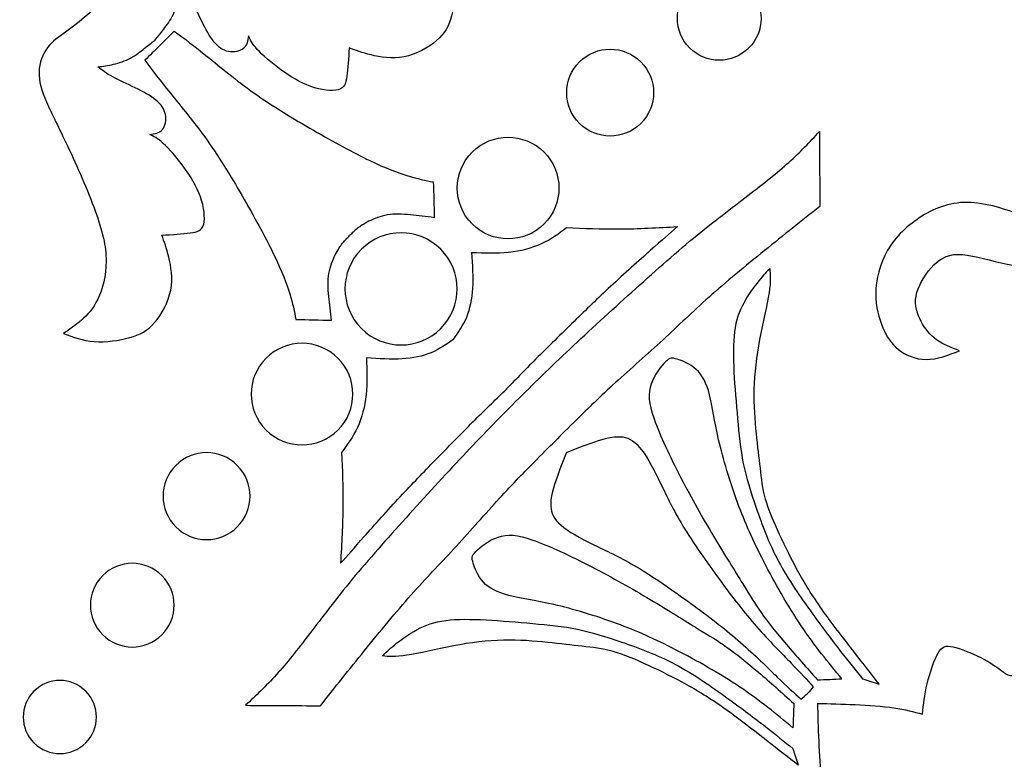
# Model space of a CAD drawing. Units: millimetres. Extents: x -137 to 137, y -139 to 136.
# Drawn here: x -37 to -30, y -63 to -57 of the extents above; entities that cross this region are included whole.
import ezdxf

# ---------------------------------------------------------------- set-up
doc = ezdxf.new("R2010")
doc.units = ezdxf.units.MM
doc.header["$MEASUREMENT"] = 0
doc.layers.add('DV1_Layer_1', color=7, linetype='Continuous')

msp = doc.modelspace()

# ---------------------------------------------------------------- linework, layer by layer
at = {"layer": 'DV1_Layer_1', "color": 5, "linetype": 'Continuous'}
for points, knots in [([(-30.4753, -59.7808), (-30.5052, -59.7104), (-30.5314, -59.622), (-30.5302, -59.5182), (-30.529, -59.4143), (-30.5004, -59.2949), (-30.4395, -59.191), (-30.3786, -59.0871), (-30.2855, -58.9988), (-30.0706, -58.8651), (-29.827, -58.7743), (-29.4975, -58.8937), (-29.3816, -58.9379), (-29.2658, -58.9821), (-29.199, -59.0107), (-29.0652, -59.0155), (-28.9984, -58.9916), (-28.8861, -58.8746), (-28.8408, -58.7815), (-28.8432, -58.6955), (-28.8456, -58.6096), (-28.8957, -58.5308), (-28.9912, -58.3684), (-29.0366, -58.2848), (-29.0605, -58.2036), (-29.0844, -58.1224), (-29.0867, -58.0436), (-29.0676, -57.9601), (-29.0485, -57.8765), (-29.0079, -57.7881), (-28.9435, -57.7093), (-28.879, -57.6305), (-28.7906, -57.5613), (-28.682, -57.5147), (-28.5733, -57.4682), (-28.4444, -57.4443), (-28.3214, -57.4479), (-28.1984, -57.4514), (-28.0814, -57.4825), (-27.98, -57.5529), (-27.8785, -57.6233), (-27.7925, -57.7332), (-27.6731, -58.0054), (-27.6397, -58.1678), (-27.6194, -58.3266), (-27.5991, -58.4854), (-27.5919, -58.6406), (-27.5764, -58.7827), (-27.5609, -58.9248), (-27.537, -59.0537), (-27.4976, -59.1695), (-27.4582, -59.2853), (-27.4032, -59.388), (-27.3173, -59.4692), (-27.2313, -59.5504), (-27.1143, -59.6101), (-26.983, -59.6507), (-26.8517, -59.6913), (-26.706, -59.7128), (-26.5914, -59.708), (-26.4767, -59.7032), (-26.3932, -59.6722), (-26.2547, -59.5862), (-26.1998, -59.5313), (-26.1735, -59.4788), (-26.1472, -59.4262), (-26.1496, -59.3761), (-26.078, -59.2806), (-26.004, -59.2352), (-25.9419, -59.2018), (-25.8798, -59.1683), (-25.8296, -59.1468), (-25.7675, -59.0609), (-25.7556, -58.9964), (-25.7711, -58.9093), (-25.7867, -58.8221), (-25.8296, -58.7122), (-25.9096, -58.5797), (-25.9896, -58.4472), (-26.1066, -58.292), (-26.2535, -58.1475), (-26.4003, -58.003), (-26.5771, -57.8693), (-26.7251, -57.7308), (-26.8731, -57.5923), (-26.9925, -57.449), (-27.1454, -57.1195), (-27.1788, -56.9333), (-27.1776, -56.7482), (-27.1764, -56.5631), (-27.1406, -56.3793), (-27.0749, -56.2372), (-27.0093, -56.0951), (-26.9137, -55.9948), (-26.829, -55.922), (-26.7442, -55.8492), (-26.6702, -55.8038), (-26.5833, -55.7906), (-26.4964, -55.7774), (-26.3965, -55.7964), (-26.2967, -55.8154), (-26.3345, -55.8633), (-26.3722, -55.9111), (-26.4672, -56.0688), (-26.5245, -56.1787), (-26.5878, -56.3064), (-26.6511, -56.4342), (-26.7203, -56.5799), (-26.7705, -56.7016), (-26.8206, -56.8234), (-26.8517, -56.9213), (-26.8648, -57.0156), (-26.8779, -57.11), (-26.8731, -57.2007), (-26.7896, -57.3702), (-26.7108, -57.449), (-26.583, -57.5481), (-26.4552, -57.6472), (-26.2786, -57.7666), (-25.9084, -58.0699), (-25.715, -58.2538), (-25.5849, -58.4126), (-25.4547, -58.5713), (-25.3879, -58.7051), (-25.358, -58.8328), (-25.3282, -58.9606), (-25.3353, -59.0824), (-25.358, -59.2197), (-25.3807, -59.357), (-25.4189, -59.5098), (-25.4929, -59.6387), (-25.5669, -59.7677), (-25.6768, -59.8728), (-25.8177, -59.9683), (-25.9586, -60.0638), (-26.1305, -60.1498), (-26.3013, -60.182), (-26.472, -60.2142), (-26.6415, -60.1928), (-26.8122, -60.1199), (-26.983, -60.0471), (-27.1549, -59.9229), (-27.4367, -59.6411), (-27.5465, -59.4835), (-27.617, -59.3295), (-27.6874, -59.1755), (-27.7185, -59.0251), (-27.7376, -58.8698), (-27.7567, -58.7146), (-27.7638, -58.5546), (-27.8164, -58.4162), (-27.8689, -58.2776), (-27.9668, -58.1606), (-28.0838, -58.0938), (-28.2008, -58.0269), (-28.3369, -58.0102), (-28.4396, -58.0365), (-28.5423, -58.0627), (-28.6115, -58.132), (-28.6533, -58.2072), (-28.6951, -58.2824), (-28.7094, -58.3636), (-28.7047, -58.4567), (-28.6999, -58.5499), (-28.676, -58.6549), (-28.6665, -58.846), (-28.6808, -58.9319), (-28.7644, -59.0871), (-28.8336, -59.1564), (-28.9196, -59.2113), (-29.0055, -59.2662), (-29.1082, -59.3068), (-29.2205, -59.3188), (-29.3327, -59.3307), (-29.4545, -59.314), (-29.575, -59.2865), (-29.6956, -59.2591), (-29.815, -59.2209), (-29.9046, -59.2221), (-29.9941, -59.2233), (-30.0538, -59.2638), (-30.1076, -59.3247), (-30.1613, -59.3856), (-30.209, -59.4668), (-30.2222, -59.5396), (-30.2353, -59.6125), (-30.2138, -59.677), (-30.184, -59.7331), (-30.1541, -59.7892), (-30.1159, -59.8369), (-30.0658, -59.8728), (-30.0156, -59.9086), (-29.9535, -59.9325), (-29.8915, -59.9563), (-29.9774, -59.9898), (-30.0634, -60.0232), (-30.1446, -60.0232), (-30.2258, -60.0232), (-30.3022, -59.9898), (-30.3571, -59.9468), (-30.412, -59.9038), (-30.4455, -59.8513), (-30.4753, -59.7808)], [0, 0, 0, 0, 0.013514, 0.013514, 0.013514, 0.027027, 0.027027, 0.027027, 0.040541, 0.040541, 0.054054, 0.067568, 0.067568, 0.067568, 0.081081, 0.081081, 0.094595, 0.094595, 0.108108, 0.108108, 0.108108, 0.121622, 0.121622, 0.135135, 0.135135, 0.135135, 0.148649, 0.148649, 0.148649, 0.162162, 0.162162, 0.162162, 0.175676, 0.175676, 0.175676, 0.189189, 0.189189, 0.189189, 0.202703, 0.202703, 0.202703, 0.216216, 0.216216, 0.22973, 0.22973, 0.22973, 0.243243, 0.243243, 0.243243, 0.256757, 0.256757, 0.256757, 0.27027, 0.27027, 0.27027, 0.283784, 0.283784, 0.283784, 0.297297, 0.297297, 0.297297, 0.310811, 0.310811, 0.324324, 0.324324, 0.324324, 0.337838, 0.337838, 0.351351, 0.351351, 0.351351, 0.364865, 0.364865, 0.378378, 0.378378, 0.378378, 0.391892, 0.391892, 0.391892, 0.405405, 0.405405, 0.405405, 0.418919, 0.418919, 0.418919, 0.432432, 0.432432, 0.445946, 0.445946, 0.445946, 0.459459, 0.459459, 0.459459, 0.472973, 0.472973, 0.472973, 0.486486, 0.486486, 0.486486, 0.5, 0.5, 0.5, 0.513514, 0.513514, 0.527027, 0.527027, 0.527027, 0.540541, 0.540541, 0.540541, 0.554054, 0.554054, 0.554054, 0.567568, 0.567568, 0.581081, 0.581081, 0.581081, 0.594595, 0.594595, 0.608108, 0.608108, 0.608108, 0.621622, 0.621622, 0.621622, 0.635135, 0.635135, 0.635135, 0.648649, 0.648649, 0.648649, 0.662162, 0.662162, 0.662162, 0.675676, 0.675676, 0.675676, 0.689189, 0.689189, 0.689189, 0.702703, 0.702703, 0.716216, 0.716216, 0.716216, 0.72973, 0.72973, 0.72973, 0.743243, 0.743243, 0.743243, 0.756757, 0.756757, 0.756757, 0.77027, 0.77027, 0.77027, 0.783784, 0.783784, 0.783784, 0.797297, 0.797297, 0.797297, 0.810811, 0.810811, 0.824324, 0.824324, 0.837838, 0.837838, 0.837838, 0.851351, 0.851351, 0.851351, 0.864865, 0.864865, 0.864865, 0.878378, 0.878378, 0.878378, 0.891892, 0.891892, 0.891892, 0.905405, 0.905405, 0.905405, 0.918919, 0.918919, 0.918919, 0.932432, 0.932432, 0.932432, 0.945946, 0.945946, 0.945946, 0.959459, 0.959459, 0.959459, 0.972973, 0.972973, 0.972973, 1, 1, 1, 1]), ([(-36.3715, -57.2453), (-36.32, -57.1914), (-36.2685, -57.1376), (-36.1716, -57.0264), (-36.0809, -56.9117), (-36.0188, -56.8162), (-35.9699, -56.7792), (-35.9209, -56.7422), (-35.854, -56.716), (-35.7848, -56.7136), (-35.7156, -56.7112), (-35.6439, -56.7327), (-35.5556, -56.7709), (-35.4672, -56.8091), (-35.3622, -56.864), (-35.2153, -56.9333), (-35.0684, -57.0025), (-34.8798, -57.0861), (-34.7264, -57.1416), (-34.573, -57.1971), (-34.4547, -57.2246), (-34.2327, -57.2246), (-34.1288, -57.1971), (-34.0536, -57.1613), (-33.9784, -57.1255), (-33.9318, -57.0813), (-33.893, -57.0365), (-33.8542, -56.9918), (-33.8231, -56.9464), (-33.7921, -56.901), (-33.7647, -56.9738), (-33.7372, -57.0467), (-33.7306, -57.1344), (-33.724, -57.2222), (-33.7384, -57.3249), (-33.7605, -57.4043), (-33.7826, -57.4837), (-33.8124, -57.5398), (-33.8745, -57.5935), (-33.9366, -57.6472), (-34.0309, -57.6986), (-34.1228, -57.7165), (-34.2148, -57.7344), (-34.3043, -57.7189), (-34.3736, -57.7022), (-34.4428, -57.6855), (-34.4918, -57.6675), (-34.5407, -57.6496), (-34.5455, -57.7284), (-34.5503, -57.8072), (-34.558, -57.8639), (-34.5658, -57.9206), (-34.5765, -57.9553), (-34.6237, -57.9678), (-34.6709, -57.9803), (-34.7544, -57.9708), (-34.8338, -57.9427), (-34.9132, -57.9147), (-34.9884, -57.8681), (-35.0601, -57.8156), (-35.1317, -57.763), (-35.1998, -57.7045), (-35.2404, -57.6604), (-35.281, -57.6162), (-35.2941, -57.5863), (-35.3072, -57.5565), (-35.3132, -57.5935), (-35.3192, -57.6305), (-35.3454, -57.6532), (-35.3717, -57.6759), (-35.4183, -57.6843), (-35.4594, -57.6765), (-35.5006, -57.6687), (-35.5365, -57.6448), (-35.5699, -57.6043), (-35.6033, -57.5636), (-35.6344, -57.5064), (-35.6636, -57.4461), (-35.6929, -57.3858), (-35.7203, -57.3225), (-35.7729, -57.227), (-35.7979, -57.1947), (-35.823, -57.1625), (-35.8278, -57.2007), (-35.8326, -57.2389), (-35.8427, -57.2813), (-35.8529, -57.3237), (-35.8684, -57.3702), (-35.8905, -57.4114), (-35.9126, -57.4526), (-35.9412, -57.4884), (-35.9646, -57.5178), (-35.9879, -57.5471), (-36.006, -57.5699), (-36.024, -57.5927)], [0, 0, 0, 0, 0.029412, 0.029412, 0.058824, 0.088235, 0.088235, 0.088235, 0.117647, 0.117647, 0.117647, 0.147059, 0.147059, 0.147059, 0.176471, 0.176471, 0.176471, 0.205882, 0.205882, 0.205882, 0.235294, 0.235294, 0.264706, 0.264706, 0.264706, 0.294118, 0.294118, 0.294118, 0.323529, 0.323529, 0.323529, 0.352941, 0.352941, 0.352941, 0.382353, 0.382353, 0.382353, 0.411765, 0.411765, 0.411765, 0.441176, 0.441176, 0.441176, 0.470588, 0.470588, 0.470588, 0.5, 0.5, 0.5, 0.529412, 0.529412, 0.529412, 0.558824, 0.558824, 0.558824, 0.588235, 0.588235, 0.588235, 0.617647, 0.617647, 0.617647, 0.647059, 0.647059, 0.647059, 0.676471, 0.676471, 0.676471, 0.705882, 0.705882, 0.705882, 0.735294, 0.735294, 0.735294, 0.764706, 0.764706, 0.764706, 0.794118, 0.794118, 0.794118, 0.823529, 0.823529, 0.852941, 0.852941, 0.852941, 0.882353, 0.882353, 0.882353, 0.911765, 0.911765, 0.911765, 0.941176, 0.941176, 0.941176, 1, 1, 1, 1]), ([(-31.4964, -57.1986), (-31.6208, -57.0741), (-31.8227, -57.0741), (-31.9472, -57.1986), (-32.0717, -57.323), (-32.0717, -57.5249), (-31.9472, -57.6494), (-31.8227, -57.7739), (-31.6208, -57.7739), (-31.4964, -57.6494), (-31.3719, -57.5249), (-31.3719, -57.323), (-31.4964, -57.1986)], [0, 0, 0, 0, 0.2, 0.2, 0.2, 0.4, 0.4, 0.4, 0.6, 0.6, 0.6, 1, 1, 1, 1]), ([(-36.3715, -57.2453), (-36.4254, -57.2968), (-36.5331, -57.3998), (-36.6477, -57.4905), (-36.7528, -57.5669), (-36.8006, -57.598), (-36.8746, -57.6959), (-36.9008, -57.7627), (-36.9032, -57.832), (-36.9056, -57.9012), (-36.8841, -57.9729), (-36.8077, -58.1496), (-36.7528, -58.2546), (-36.6835, -58.4015), (-36.6143, -58.5484), (-36.5307, -58.737), (-36.4752, -58.8904), (-36.4197, -59.0438), (-36.3922, -59.162), (-36.3922, -59.2731), (-36.3922, -59.3841), (-36.4197, -59.488), (-36.4555, -59.5632), (-36.4913, -59.6384), (-36.5355, -59.685), (-36.5803, -59.7238), (-36.625, -59.7626), (-36.6704, -59.7936), (-36.7158, -59.8247), (-36.6429, -59.8521), (-36.5701, -59.8796), (-36.4823, -59.8862), (-36.3946, -59.8927), (-36.2919, -59.8784), (-36.2125, -59.8563), (-36.1331, -59.8342), (-36.077, -59.8044), (-36.0233, -59.7423), (-35.9695, -59.6802), (-35.9182, -59.5859), (-35.9003, -59.4939), (-35.8824, -59.402), (-35.8979, -59.3125), (-35.9313, -59.174), (-35.9493, -59.125), (-35.9672, -59.0761), (-35.8883, -59.0713), (-35.8096, -59.0665), (-35.7529, -59.0588), (-35.6961, -59.051), (-35.6615, -59.0403), (-35.6364, -58.9459), (-35.646, -58.8624), (-35.674, -58.783), (-35.7021, -58.7036), (-35.7487, -58.6283), (-35.8012, -58.5567), (-35.8537, -58.4851), (-35.9123, -58.417), (-36.0006, -58.3358), (-36.0304, -58.3227), (-36.0603, -58.3096), (-36.0233, -58.3036), (-35.9863, -58.2976), (-35.9636, -58.2714), (-35.9409, -58.2451), (-35.9325, -58.1985), (-35.948, -58.1161), (-35.972, -58.0803), (-36.0125, -58.0469), (-36.0531, -58.0135), (-36.1104, -57.9824), (-36.1707, -57.9532), (-36.231, -57.9239), (-36.2943, -57.8964), (-36.3421, -57.8702), (-36.3898, -57.8439), (-36.4221, -57.8188), (-36.4543, -57.7938), (-36.4161, -57.789), (-36.3779, -57.7842), (-36.3355, -57.7741), (-36.2931, -57.7639), (-36.2465, -57.7484), (-36.2053, -57.7263), (-36.1642, -57.7042), (-36.1284, -57.6756), (-36.099, -57.6522), (-36.0697, -57.6289), (-36.0469, -57.6108), (-36.024, -57.5928)], [0, 0, 0, 0, 0.029412, 0.058824, 0.058824, 0.088235, 0.088235, 0.117647, 0.117647, 0.117647, 0.147059, 0.147059, 0.176471, 0.176471, 0.176471, 0.205882, 0.205882, 0.205882, 0.235294, 0.235294, 0.235294, 0.264706, 0.264706, 0.264706, 0.294118, 0.294118, 0.294118, 0.323529, 0.323529, 0.323529, 0.352941, 0.352941, 0.352941, 0.382353, 0.382353, 0.382353, 0.411765, 0.411765, 0.411765, 0.441176, 0.441176, 0.441176, 0.470588, 0.470588, 0.5, 0.5, 0.5, 0.529412, 0.529412, 0.529412, 0.558824, 0.558824, 0.588235, 0.588235, 0.588235, 0.617647, 0.617647, 0.617647, 0.647059, 0.647059, 0.676471, 0.676471, 0.676471, 0.705882, 0.705882, 0.705882, 0.735294, 0.735294, 0.764706, 0.764706, 0.764706, 0.794118, 0.794118, 0.794118, 0.823529, 0.823529, 0.823529, 0.852941, 0.852941, 0.852941, 0.882353, 0.882353, 0.882353, 0.911765, 0.911765, 0.911765, 0.941176, 0.941176, 0.941176, 1, 1, 1, 1]), ([(-35.9846, -57.6322), (-35.9475, -57.595), (-35.9103, -57.5578), (-35.8732, -57.5207), (-35.7968, -57.578), (-35.7203, -57.6353), (-35.6218, -57.7147), (-35.5233, -57.7941), (-35.4027, -57.8956), (-35.2637, -57.9941), (-35.1246, -58.0926), (-34.967, -58.1881), (-34.8123, -58.277), (-34.6577, -58.366), (-34.5061, -58.4484), (-34.3843, -58.5069), (-34.2625, -58.5654), (-34.1706, -58.6), (-34.019, -58.6466), (-33.9593, -58.6585), (-33.8996, -58.6705), (-33.8972, -58.7612), (-33.8948, -58.8519), (-33.8924, -58.9427), (-33.9533, -58.9343), (-34.0142, -58.926), (-34.0745, -58.9206), (-34.1348, -58.9152), (-34.1945, -58.9128), (-34.2488, -58.9218), (-34.3031, -58.9307), (-34.3521, -58.951), (-34.3903, -58.9701), (-34.4285, -58.9892), (-34.4559, -59.0072), (-34.4787, -59.0251), (-34.5015, -59.0431), (-34.5195, -59.0612), (-34.5375, -59.0792)], [0, 0, 0, 0, 0.071429, 0.071429, 0.071429, 0.142857, 0.142857, 0.142857, 0.214286, 0.214286, 0.214286, 0.285714, 0.285714, 0.285714, 0.357143, 0.357143, 0.357143, 0.428571, 0.428571, 0.5, 0.5, 0.5, 0.571429, 0.571429, 0.571429, 0.642857, 0.642857, 0.642857, 0.714286, 0.714286, 0.714286, 0.785714, 0.785714, 0.785714, 0.857143, 0.857143, 0.857143, 1, 1, 1, 1]), ([(-35.9846, -57.6322), (-36.0218, -57.6693), (-36.059, -57.7065), (-36.0961, -57.7436), (-36.0388, -57.82), (-35.9815, -57.8964), (-35.9021, -57.9949), (-35.8227, -58.0935), (-35.7212, -58.214), (-35.5242, -58.4922), (-35.4287, -58.6498), (-35.2508, -58.9591), (-35.1684, -59.1107), (-35.0514, -59.3543), (-34.9822, -59.5381), (-34.9583, -59.6575), (-34.9463, -59.7172), (-34.8556, -59.7196), (-34.7649, -59.722), (-34.6741, -59.7244), (-34.6825, -59.6635), (-34.6908, -59.6026), (-34.7016, -59.482), (-34.7063, -59.3626), (-34.6658, -59.2647), (-34.6466, -59.2265), (-34.6275, -59.1883), (-34.6096, -59.1609), (-34.5917, -59.1381), (-34.5737, -59.1153), (-34.5556, -59.0973), (-34.5376, -59.0792)], [0, 0, 0, 0, 0.071429, 0.071429, 0.071429, 0.142857, 0.142857, 0.142857, 0.214286, 0.214286, 0.285714, 0.285714, 0.357143, 0.357143, 0.428571, 0.5, 0.5, 0.5, 0.571429, 0.571429, 0.571429, 0.642857, 0.642857, 0.714286, 0.785714, 0.785714, 0.785714, 0.857143, 0.857143, 0.857143, 1, 1, 1, 1]), ([(-32.3186, -57.7558), (-32.4479, -57.6265), (-32.6576, -57.6265), (-32.7869, -57.7558), (-32.9162, -57.8851), (-32.9162, -58.0947), (-32.7869, -58.224), (-32.6576, -58.3533), (-32.4479, -58.3533), (-32.3186, -58.224), (-32.1893, -58.0947), (-32.1893, -57.8851), (-32.3186, -57.7558)], [0, 0, 0, 0, 0.2, 0.2, 0.2, 0.4, 0.4, 0.4, 0.6, 0.6, 0.6, 1, 1, 1, 1]), ([(-33.0563, -58.4433), (-33.2075, -58.2921), (-33.4526, -58.2921), (-33.7549, -58.5944), (-33.7549, -58.8396), (-33.6038, -58.9907), (-33.4526, -59.1419), (-33.2075, -59.1419), (-33.0563, -58.9907), (-32.9052, -58.8396), (-32.9052, -58.5944), (-33.0563, -58.4433)], [0, 0, 0, 0, 0.2, 0.2, 0.4, 0.4, 0.4, 0.6, 0.6, 0.6, 1, 1, 1, 1]), ([(-33.2731, -60.3436), (-33.1405, -60.2133), (-33.0078, -60.083), (-32.8597, -59.9433), (-32.7116, -59.8035), (-32.548, -59.6543), (-32.3874, -59.5092), (-32.2268, -59.3642), (-32.0692, -59.2233), (-31.9188, -59.0991), (-31.7683, -58.9749), (-31.6251, -58.8675), (-31.5027, -58.7737), (-31.3803, -58.68), (-31.2788, -58.6), (-31.1917, -58.5212), (-31.1045, -58.4424), (-31.0317, -58.3648), (-30.9589, -58.2872), (-30.9577, -58.477), (-30.9565, -58.6669), (-30.9553, -58.8567), (-31.0938, -58.9665), (-31.2323, -59.0764), (-31.3767, -59.1934), (-31.5212, -59.3104), (-31.6716, -59.4346), (-31.7994, -59.548), (-31.9271, -59.6614), (-32.0322, -59.7641), (-32.1498, -59.8722), (-32.2674, -59.9802), (-32.3976, -60.0936), (-32.5128, -60.1993), (-32.628, -60.305), (-32.7283, -60.4029), (-32.8024, -60.4758), (-32.8765, -60.5487), (-32.9244, -60.5966), (-32.9723, -60.6445)], [0, 0, 0, 0, 0.071429, 0.071429, 0.071429, 0.142857, 0.142857, 0.142857, 0.214286, 0.214286, 0.214286, 0.285714, 0.285714, 0.285714, 0.357143, 0.357143, 0.357143, 0.428571, 0.428571, 0.428571, 0.5, 0.5, 0.5, 0.571429, 0.571429, 0.571429, 0.642857, 0.642857, 0.642857, 0.714286, 0.714286, 0.714286, 0.785714, 0.785714, 0.785714, 0.857143, 0.857143, 0.857143, 1, 1, 1, 1]), ([(-34.4472, -59.7873), (-34.6142, -59.6204), (-34.6142, -59.3497), (-34.4472, -59.1828), (-34.2804, -59.0159), (-34.0096, -59.0159), (-33.8427, -59.1828), (-33.6758, -59.3497), (-33.6758, -59.6204), (-33.8427, -59.7873), (-34.0096, -59.9542), (-34.2804, -59.9542), (-34.4472, -59.7873)], [0, 0, 0, 0, 0.2, 0.2, 0.2, 0.4, 0.4, 0.4, 0.6, 0.6, 0.6, 1, 1, 1, 1]), ([(-33.7459, -59.8708), (-33.7088, -59.8169), (-33.6717, -59.763), (-33.619, -59.6364), (-33.6035, -59.5635), (-33.5987, -59.48), (-33.5939, -59.3964), (-33.5999, -59.302), (-33.6058, -59.2077), (-33.5115, -59.2113), (-33.4172, -59.2149), (-33.2357, -59.1958), (-33.1486, -59.1731), (-33.0757, -59.1397), (-33.0029, -59.1062), (-32.9444, -59.0621), (-32.8859, -59.0179), (-32.7534, -59.0239), (-32.6208, -59.0298), (-32.4799, -59.0287), (-32.3391, -59.0274), (-32.1898, -59.0191), (-32.0406, -59.0107), (-32.0991, -59.0621), (-32.1576, -59.1134), (-32.3319, -59.2686), (-32.4477, -59.3725), (-32.548, -59.4656), (-32.6483, -59.5588), (-32.7331, -59.6411), (-32.828, -59.7337), (-32.9229, -59.8262), (-33.028, -59.9289), (-33.1176, -60.0185), (-33.2072, -60.1081), (-33.2814, -60.1847), (-33.3555, -60.2612)], [0, 0, 0, 0, 0.071429, 0.071429, 0.142857, 0.142857, 0.142857, 0.214286, 0.214286, 0.214286, 0.285714, 0.285714, 0.357143, 0.357143, 0.357143, 0.428571, 0.428571, 0.428571, 0.5, 0.5, 0.5, 0.571429, 0.571429, 0.571429, 0.642857, 0.642857, 0.714286, 0.714286, 0.714286, 0.785714, 0.785714, 0.785714, 0.857143, 0.857143, 0.857143, 1, 1, 1, 1]), ([(-31.0168, -61.9532), (-31.1009, -61.8368), (-31.1965, -61.7007), (-31.2705, -61.561), (-31.3445, -61.4213), (-31.397, -61.278), (-31.44, -61.1539), (-31.483, -61.0297), (-31.5164, -60.9246), (-31.5385, -60.8154), (-31.5606, -60.7061), (-31.5714, -60.5927), (-31.5929, -60.3563), (-31.6036, -60.2333), (-31.6155, -60.0041), (-31.6167, -59.8978), (-31.6054, -59.8113), (-31.594, -59.7247), (-31.5702, -59.6579), (-31.5355, -59.5934), (-31.5009, -59.5289), (-31.4555, -59.4668), (-31.4203, -59.4232), (-31.3851, -59.3797), (-31.36, -59.3546), (-31.3349, -59.3295), (-31.3302, -59.3773), (-31.3254, -59.425), (-31.3541, -59.6065), (-31.3875, -59.7402), (-31.412, -59.871), (-31.4364, -60.0017), (-31.452, -60.1295), (-31.455, -60.2506), (-31.4579, -60.3719), (-31.4484, -60.4865), (-31.4382, -60.5862), (-31.4281, -60.6859), (-31.4173, -60.7706), (-31.3994, -60.9294), (-31.3923, -61.0034), (-31.369, -61.0864), (-31.3457, -61.1694), (-31.3063, -61.2613), (-31.2621, -61.3569), (-31.2179, -61.4524), (-31.169, -61.5515), (-31.0603, -61.7461), (-31.0006, -61.8416), (-30.9266, -61.9454), (-30.8526, -62.0493), (-30.7642, -62.1616), (-30.6914, -62.2547), (-30.6186, -62.3478), (-30.5613, -62.4218), (-30.504, -62.4959), (-30.5457, -62.4827), (-30.5875, -62.4696), (-30.6293, -62.4565), (-30.6819, -62.392), (-30.7344, -62.3275), (-30.7971, -62.2469), (-30.8597, -62.1663), (-30.9326, -62.0696), (-31.0168, -61.9532)], [0, 0, 0, 0, 0.041667, 0.041667, 0.041667, 0.083333, 0.083333, 0.083333, 0.125, 0.125, 0.125, 0.166667, 0.166667, 0.208333, 0.208333, 0.25, 0.25, 0.25, 0.291667, 0.291667, 0.291667, 0.333333, 0.333333, 0.333333, 0.375, 0.375, 0.375, 0.416667, 0.416667, 0.458333, 0.458333, 0.458333, 0.5, 0.5, 0.5, 0.541667, 0.541667, 0.541667, 0.583333, 0.583333, 0.625, 0.625, 0.625, 0.666667, 0.666667, 0.666667, 0.708333, 0.708333, 0.75, 0.75, 0.75, 0.791667, 0.791667, 0.791667, 0.833333, 0.833333, 0.833333, 0.875, 0.875, 0.875, 0.916667, 0.916667, 0.916667, 1, 1, 1, 1]), ([(-35.1735, -60.5605), (-35.3247, -60.4093), (-35.3247, -60.1642), (-35.1735, -60.013), (-35.0223, -59.8619), (-34.7772, -59.8619), (-34.6261, -60.013), (-34.4749, -60.1642), (-34.4749, -60.4093), (-34.6261, -60.5605), (-34.7772, -60.7116), (-35.0223, -60.7116), (-35.1735, -60.5605)], [0, 0, 0, 0, 0.2, 0.2, 0.2, 0.4, 0.4, 0.4, 0.6, 0.6, 0.6, 1, 1, 1, 1]), ([(-33.746, -59.8708), (-33.7998, -59.908), (-33.8537, -59.9451), (-33.9171, -59.9715), (-33.9804, -59.9978), (-34.0533, -60.0133), (-34.1368, -60.0181), (-34.2204, -60.0229), (-34.3147, -60.0169), (-34.409, -60.011), (-34.4055, -60.1053), (-34.4019, -60.1996), (-34.4115, -60.2903), (-34.421, -60.3811), (-34.4437, -60.4682), (-34.4771, -60.5411), (-34.5105, -60.6139), (-34.5547, -60.6724), (-34.5989, -60.7309), (-34.5929, -60.8634), (-34.587, -60.996), (-34.5881, -61.1368), (-34.5893, -61.2777), (-34.5977, -61.427), (-34.6061, -61.5762), (-34.5547, -61.5177), (-34.5034, -61.4592), (-34.4258, -61.372), (-34.3482, -61.2849), (-34.2443, -61.1691), (-34.1512, -61.0688), (-34.058, -60.9685), (-33.9756, -60.8837), (-33.8831, -60.7888), (-33.7906, -60.6939), (-33.6879, -60.5888), (-33.5983, -60.4992), (-33.5087, -60.4096), (-33.4321, -60.3354), (-33.3556, -60.2613)], [0, 0, 0, 0, 0.071429, 0.071429, 0.071429, 0.142857, 0.142857, 0.142857, 0.214286, 0.214286, 0.214286, 0.285714, 0.285714, 0.285714, 0.357143, 0.357143, 0.357143, 0.428571, 0.428571, 0.428571, 0.5, 0.5, 0.5, 0.571429, 0.571429, 0.571429, 0.642857, 0.642857, 0.642857, 0.714286, 0.714286, 0.714286, 0.785714, 0.785714, 0.785714, 0.857143, 0.857143, 0.857143, 1, 1, 1, 1]), ([(-31.5427, -61.7318), (-31.6, -61.6386), (-31.6824, -61.5085), (-31.8484, -61.2303), (-31.9319, -61.0822), (-32.0955, -60.7658), (-32.1755, -60.5975), (-32.2179, -60.4763), (-32.2603, -60.3551), (-32.265, -60.2811), (-32.2412, -60.2107), (-32.2173, -60.1402), (-32.1647, -60.0734), (-32.1307, -60.0405), (-32.0967, -60.0077), (-32.0812, -60.0089), (-32.043, -60.0208), (-32.0048, -60.0327), (-31.9439, -60.0554), (-31.8973, -60.0984), (-31.8507, -60.1414), (-31.8185, -60.2047), (-31.7958, -60.2918), (-31.7731, -60.379), (-31.76, -60.49), (-31.7266, -60.6345), (-31.6931, -60.779), (-31.6394, -60.9569), (-31.5821, -61.1133), (-31.5248, -61.2697), (-31.4639, -61.4046), (-31.3827, -61.5622), (-31.3015, -61.7198), (-31.2, -61.9001), (-31.0973, -62.0529), (-30.9947, -62.2057), (-30.8908, -62.3311), (-30.7869, -62.4565), (-30.849, -62.4589), (-30.9111, -62.4612), (-30.9732, -62.4636), (-31.0544, -62.3729), (-31.1355, -62.2822), (-31.2102, -62.1944), (-31.2848, -62.1067), (-31.3529, -62.0219), (-31.403, -61.9514), (-31.4532, -61.881), (-31.4854, -61.8249), (-31.5427, -61.7318)], [0, 0, 0, 0, 0.055556, 0.055556, 0.111111, 0.111111, 0.166667, 0.166667, 0.166667, 0.222222, 0.222222, 0.222222, 0.277778, 0.277778, 0.277778, 0.333333, 0.333333, 0.333333, 0.388889, 0.388889, 0.388889, 0.444444, 0.444444, 0.444444, 0.5, 0.5, 0.5, 0.555556, 0.555556, 0.555556, 0.611111, 0.611111, 0.611111, 0.666667, 0.666667, 0.666667, 0.722222, 0.722222, 0.722222, 0.777778, 0.777778, 0.777778, 0.833333, 0.833333, 0.833333, 0.888889, 0.888889, 0.888889, 1, 1, 1, 1]), ([(-33.2732, -60.3436), (-33.4035, -60.4763), (-33.5338, -60.609), (-33.6735, -60.7571), (-33.8133, -60.9052), (-33.9625, -61.0688), (-34.1076, -61.2294), (-34.2526, -61.3899), (-34.3935, -61.5475), (-34.5177, -61.698), (-34.6419, -61.8484), (-34.7493, -61.9917), (-34.8431, -62.1141), (-34.9368, -62.2365), (-35.0168, -62.3379), (-35.0956, -62.4251), (-35.1744, -62.5123), (-35.252, -62.5851), (-35.3296, -62.6579), (-35.1397, -62.6591), (-34.9499, -62.6603), (-34.7601, -62.6615), (-34.6502, -62.523), (-34.5404, -62.3845), (-34.4234, -62.2401), (-34.3064, -62.0956), (-34.1822, -61.9452), (-34.0688, -61.8174), (-33.9553, -61.6896), (-33.8527, -61.5846), (-33.7446, -61.467), (-33.6366, -61.3494), (-33.5232, -61.2192), (-33.4175, -61.104), (-33.3118, -60.9888), (-33.2139, -60.8885), (-33.141, -60.8144), (-33.0681, -60.7403), (-33.0202, -60.6924), (-32.9723, -60.6445)], [0, 0, 0, 0, 0.071429, 0.071429, 0.071429, 0.142857, 0.142857, 0.142857, 0.214286, 0.214286, 0.214286, 0.285714, 0.285714, 0.285714, 0.357143, 0.357143, 0.357143, 0.428571, 0.428571, 0.428571, 0.5, 0.5, 0.5, 0.571429, 0.571429, 0.571429, 0.642857, 0.642857, 0.642857, 0.714286, 0.714286, 0.714286, 0.785714, 0.785714, 0.785714, 0.857143, 0.857143, 0.857143, 1, 1, 1, 1]), ([(-30.9732, -62.6436), (-30.88, -62.6457), (-30.7869, -62.6478), (-30.6866, -62.6524), (-30.5863, -62.6571), (-30.4789, -62.6642), (-30.3923, -62.6768), (-30.3058, -62.6893), (-30.2401, -62.7072), (-30.1744, -62.7251), (-30.1661, -62.6523), (-30.1577, -62.5794), (-30.1374, -62.4947), (-30.1171, -62.4099), (-30.0849, -62.3132), (-30.055, -62.2607), (-30.0252, -62.2082), (-29.9977, -62.1998), (-29.941, -62.2123), (-29.8843, -62.2249), (-29.7983, -62.2583), (-29.7303, -62.2929), (-29.6622, -62.3275), (-29.6121, -62.3633), (-29.5804, -62.3878), (-29.5488, -62.4123), (-29.5357, -62.4254), (-29.5028, -62.4296), (-29.47, -62.4338), (-29.4175, -62.429), (-29.3829, -62.4362), (-29.3482, -62.4433), (-29.3315, -62.4625), (-29.2987, -62.4977), (-29.2658, -62.5329), (-29.2169, -62.5842), (-29.1805, -62.6469), (-29.1441, -62.7096), (-29.1202, -62.7836), (-29.0879, -62.9353), (-29.0796, -63.0128), (-29.073, -63.0684), (-29.0664, -63.1239), (-29.0617, -63.1573), (-29.0509, -63.18), (-29.0402, -63.2027), (-29.0234, -63.2146), (-29.0044, -63.2122), (-28.9852, -63.2099), (-28.9637, -63.1932), (-28.9447, -63.1597), (-28.9255, -63.1263), (-28.9088, -63.0761), (-28.8993, -63.0129), (-28.8897, -62.9496), (-28.8873, -62.8732), (-28.8999, -62.7974), (-28.9124, -62.7215), (-28.9399, -62.6463), (-29.0259, -62.5007), (-29.0844, -62.4302), (-29.1608, -62.3061), (-29.1787, -62.2523), (-29.1805, -62.2099), (-29.1823, -62.1675), (-29.1679, -62.1365), (-29.1399, -62.1085), (-29.1118, -62.0804), (-29.07, -62.0553), (-29.0479, -62.032), (-29.0259, -62.0088), (-29.0234, -61.9873), (-29.033, -61.9622), (-29.0426, -61.9371), (-29.0641, -61.9084), (-29.076, -61.8487), (-29.0879, -61.789), (-29.0903, -61.6983), (-29.076, -61.6207), (-29.0617, -61.5431), (-29.0306, -61.4786), (-29.0008, -61.4428), (-28.9709, -61.407), (-28.9423, -61.3998), (-28.8288, -61.4153), (-28.7441, -61.438), (-28.6796, -61.4679), (-28.6151, -61.4977), (-28.571, -61.5347), (-28.5417, -61.5544), (-28.5124, -61.5742), (-28.4981, -61.5765), (-28.4754, -61.5694), (-28.4527, -61.5622), (-28.4217, -61.5455), (-28.3895, -61.5491), (-28.3572, -61.5527), (-28.3238, -61.5765), (-28.294, -61.6016), (-28.2641, -61.6267), (-28.2378, -61.6529), (-28.2223, -61.684), (-28.2068, -61.715), (-28.202, -61.7508), (-28.1948, -61.7711), (-28.1877, -61.7915), (-28.1781, -61.7962), (-28.1686, -61.7915), (-28.159, -61.7867), (-28.1495, -61.7723), (-28.1507, -61.7401), (-28.1519, -61.7079), (-28.1638, -61.6577), (-28.1889, -61.61), (-28.214, -61.5622), (-28.2522, -61.5168), (-28.2862, -61.4434), (-28.3202, -61.37), (-28.3501, -61.2685), (-28.3722, -61.1736), (-28.3942, -61.0786), (-28.4086, -60.9903), (-28.4247, -60.9157), (-28.4408, -60.841), (-28.4587, -60.7802), (-28.5208, -60.6727), (-28.565, -60.6262), (-28.6092, -60.5796), (-28.5256, -60.5963), (-28.442, -60.613), (-28.3662, -60.6399), (-28.2904, -60.6667), (-28.2223, -60.7038), (-28.1423, -60.7754), (-28.0623, -60.847), (-27.9704, -60.9533), (-27.8355, -61.1479), (-27.7925, -61.2362), (-27.7555, -61.3377), (-27.7185, -61.4392), (-27.6874, -61.5539), (-27.6743, -61.6709), (-27.6612, -61.7879), (-27.6659, -61.9073), (-27.6767, -62.0302), (-27.6874, -62.1532), (-27.7041, -62.2798), (-27.7686, -62.5233), (-27.8641, -62.7574), (-28.0146, -62.9508), (-28.1065, -63.0499), (-28.1984, -63.149), (-28.3071, -63.2504), (-28.4277, -63.34), (-28.5483, -63.4295), (-28.6808, -63.5072), (-28.8258, -63.571), (-28.9709, -63.6349), (-29.1285, -63.685), (-29.267, -63.7089), (-29.4055, -63.7328), (-29.5249, -63.7304), (-29.6228, -63.7149), (-29.7207, -63.6994), (-29.7971, -63.6707), (-29.8581, -63.6505), (-29.9191, -63.6303), (-29.9646, -63.6185), (-30.0101, -63.6067)], [0, 0, 0, 0, 0.016667, 0.016667, 0.016667, 0.033333, 0.033333, 0.033333, 0.05, 0.05, 0.05, 0.066667, 0.066667, 0.066667, 0.083333, 0.083333, 0.083333, 0.1, 0.1, 0.1, 0.116667, 0.116667, 0.116667, 0.133333, 0.133333, 0.133333, 0.15, 0.15, 0.15, 0.166667, 0.166667, 0.166667, 0.183333, 0.183333, 0.183333, 0.2, 0.2, 0.2, 0.216667, 0.216667, 0.233333, 0.233333, 0.233333, 0.25, 0.25, 0.25, 0.266667, 0.266667, 0.266667, 0.283333, 0.283333, 0.283333, 0.3, 0.3, 0.3, 0.316667, 0.316667, 0.316667, 0.333333, 0.333333, 0.35, 0.35, 0.366667, 0.366667, 0.366667, 0.383333, 0.383333, 0.383333, 0.4, 0.4, 0.4, 0.416667, 0.416667, 0.416667, 0.433333, 0.433333, 0.433333, 0.45, 0.45, 0.45, 0.466667, 0.466667, 0.466667, 0.483333, 0.483333, 0.5, 0.5, 0.5, 0.516667, 0.516667, 0.516667, 0.533333, 0.533333, 0.533333, 0.55, 0.55, 0.55, 0.566667, 0.566667, 0.566667, 0.583333, 0.583333, 0.583333, 0.6, 0.6, 0.6, 0.616667, 0.616667, 0.616667, 0.633333, 0.633333, 0.633333, 0.65, 0.65, 0.65, 0.666667, 0.666667, 0.666667, 0.683333, 0.683333, 0.683333, 0.7, 0.7, 0.7, 0.716667, 0.716667, 0.733333, 0.733333, 0.733333, 0.75, 0.75, 0.75, 0.766667, 0.766667, 0.766667, 0.783333, 0.783333, 0.8, 0.8, 0.8, 0.816667, 0.816667, 0.816667, 0.833333, 0.833333, 0.833333, 0.85, 0.85, 0.866667, 0.883333, 0.883333, 0.883333, 0.9, 0.9, 0.9, 0.916667, 0.916667, 0.916667, 0.933333, 0.933333, 0.933333, 0.95, 0.95, 0.95, 0.966667, 0.966667, 0.966667, 1, 1, 1, 1]), ([(-32.8863, -60.7305), (-32.8002, -60.6969), (-32.7141, -60.6633), (-32.5683, -60.6178), (-32.5086, -60.6059), (-32.4047, -60.6214), (-32.3605, -60.6488), (-32.3128, -60.7121), (-32.265, -60.7754), (-32.2137, -60.8745), (-32.1659, -60.9724), (-32.1182, -61.0703), (-32.074, -61.167), (-31.9224, -61.4166), (-31.8149, -61.5694), (-31.6191, -61.8368), (-31.5307, -61.9514), (-31.4376, -62.0577), (-31.3445, -62.164), (-31.2466, -62.2619), (-31.1738, -62.3371), (-31.1009, -62.4123), (-31.0532, -62.4648), (-31.0054, -62.5174), (-31.0199, -62.5342), (-31.0344, -62.5511), (-31.0488, -62.568)], [0, 0, 0, 0, 0.090909, 0.090909, 0.181818, 0.181818, 0.272727, 0.272727, 0.272727, 0.363636, 0.363636, 0.363636, 0.454545, 0.454545, 0.545455, 0.545455, 0.636364, 0.636364, 0.636364, 0.727273, 0.727273, 0.727273, 0.818182, 0.818182, 0.818182, 1, 1, 1, 1]), ([(-35.861, -61.2981), (-35.9903, -61.1689), (-35.9903, -60.9592), (-35.861, -60.8299), (-35.7317, -60.7006), (-35.522, -60.7006), (-35.2635, -60.9592), (-35.2635, -61.1689), (-35.3928, -61.2981), (-35.522, -61.4274), (-35.7317, -61.4274), (-35.861, -61.2981)], [0, 0, 0, 0, 0.2, 0.2, 0.2, 0.4, 0.4, 0.6, 0.6, 0.6, 1, 1, 1, 1]), ([(-32.8863, -60.7305), (-32.9199, -60.8166), (-32.9535, -60.9027), (-32.9763, -60.9756), (-32.999, -61.0485), (-33.0109, -61.1082), (-33.0032, -61.1601), (-32.9954, -61.2121), (-32.9679, -61.2562), (-32.9047, -61.304), (-32.8414, -61.3517), (-32.7423, -61.4031), (-32.5465, -61.4986), (-32.4498, -61.5428), (-32.325, -61.6186), (-32.2002, -61.6944), (-32.0474, -61.8019), (-31.78, -61.9977), (-31.6654, -62.086), (-31.5591, -62.1792), (-31.4528, -62.2723), (-31.3549, -62.3702), (-31.2797, -62.443), (-31.2045, -62.5158), (-31.152, -62.5636), (-31.0994, -62.6114), (-31.0826, -62.5969), (-31.0657, -62.5824), (-31.0488, -62.568)], [0, 0, 0, 0, 0.090909, 0.090909, 0.090909, 0.181818, 0.181818, 0.181818, 0.272727, 0.272727, 0.272727, 0.363636, 0.363636, 0.454545, 0.454545, 0.454545, 0.545455, 0.545455, 0.636364, 0.636364, 0.636364, 0.727273, 0.727273, 0.727273, 0.818182, 0.818182, 0.818182, 1, 1, 1, 1]), ([(-31.885, -62.0741), (-31.9782, -62.0168), (-32.1083, -61.9344), (-32.3865, -61.7684), (-32.5345, -61.6849), (-32.6927, -61.6031), (-32.8509, -61.5213), (-33.0193, -61.4413), (-33.1405, -61.3989), (-33.2617, -61.3565), (-33.3357, -61.3517), (-33.4061, -61.3756), (-33.4766, -61.3995), (-33.5434, -61.4521), (-33.5763, -61.4861), (-33.6091, -61.5201), (-33.6079, -61.5356), (-33.596, -61.5738), (-33.584, -61.612), (-33.5614, -61.6729), (-33.4754, -61.7661), (-33.4121, -61.7983), (-33.3249, -61.821), (-33.2378, -61.8437), (-33.1267, -61.8568), (-32.9823, -61.8902), (-32.8378, -61.9237), (-32.6599, -61.9774), (-32.5035, -62.0347), (-32.3471, -62.092), (-32.2122, -62.1529), (-32.0546, -62.2341), (-31.897, -62.3153), (-31.7167, -62.4168), (-31.5639, -62.5194), (-31.4111, -62.6221), (-31.2857, -62.726), (-31.1603, -62.8299), (-31.1579, -62.7678), (-31.1555, -62.7057), (-31.1531, -62.6436), (-31.2439, -62.5624), (-31.3346, -62.4812), (-31.4224, -62.4066), (-31.5101, -62.332), (-31.5949, -62.2639), (-31.6653, -62.2138), (-31.7358, -62.1636), (-31.7919, -62.1314), (-31.885, -62.0741)], [0, 0, 0, 0, 0.055556, 0.055556, 0.111111, 0.111111, 0.111111, 0.166667, 0.166667, 0.166667, 0.222222, 0.222222, 0.222222, 0.277778, 0.277778, 0.277778, 0.333333, 0.333333, 0.333333, 0.388889, 0.388889, 0.444444, 0.444444, 0.444444, 0.5, 0.5, 0.5, 0.555556, 0.555556, 0.555556, 0.611111, 0.611111, 0.611111, 0.666667, 0.666667, 0.666667, 0.722222, 0.722222, 0.722222, 0.777778, 0.777778, 0.777778, 0.833333, 0.833333, 0.833333, 0.888889, 0.888889, 0.888889, 1, 1, 1, 1]), ([(-36.4182, -62.1204), (-36.5427, -61.996), (-36.5427, -61.794), (-36.2938, -61.5451), (-36.0919, -61.5451), (-35.8429, -61.794), (-35.8429, -61.996), (-35.9674, -62.1204), (-36.0919, -62.2449), (-36.2938, -62.2449), (-36.4182, -62.1204)], [0, 0, 0, 0, 0.2, 0.2, 0.4, 0.4, 0.6, 0.6, 0.6, 1, 1, 1, 1]), ([(-31.6636, -62.6), (-31.78, -62.5158), (-31.9161, -62.4203), (-32.1955, -62.2723), (-32.3387, -62.2197), (-32.4629, -62.1768), (-32.5871, -62.1338), (-32.6921, -62.1004), (-32.8014, -62.0783), (-32.9106, -62.0562), (-33.0241, -62.0454), (-33.1423, -62.0347), (-33.2605, -62.0239), (-33.3835, -62.0132), (-33.498, -62.0072), (-33.6127, -62.0013), (-33.719, -62.0001), (-33.8055, -62.0114), (-33.8921, -62.0227), (-33.9589, -62.0466), (-34.0234, -62.0813), (-34.0879, -62.1159), (-34.15, -62.1613), (-34.1935, -62.1965), (-34.2371, -62.2317), (-34.2622, -62.2568), (-34.2873, -62.2818), (-34.2395, -62.2866), (-34.144, -62.2962), (-33.8766, -62.2293), (-33.7458, -62.2048), (-33.6151, -62.1803), (-33.4873, -62.1648), (-33.3661, -62.1618), (-33.2449, -62.1589), (-33.1303, -62.1684), (-33.0306, -62.1786), (-32.9309, -62.1887), (-32.8462, -62.1995), (-32.7668, -62.2084), (-32.6874, -62.2174), (-32.6134, -62.2245), (-32.5304, -62.2478), (-32.4474, -62.2711), (-32.3555, -62.3105), (-32.2599, -62.3547), (-32.1644, -62.3988), (-32.0653, -62.4478), (-31.968, -62.5021), (-31.8707, -62.5565), (-31.7752, -62.6162), (-31.6713, -62.6902), (-31.5675, -62.7642), (-31.4552, -62.8525), (-31.3621, -62.9254), (-31.269, -62.9982), (-31.1949, -63.0555), (-31.1209, -63.1128), (-31.134, -63.071), (-31.1472, -63.0293), (-31.1603, -62.9875), (-31.2248, -62.9349), (-31.2892, -62.8824), (-31.3699, -62.8197), (-31.4504, -62.757), (-31.5472, -62.6842), (-31.6636, -62.6)], [0, 0, 0, 0, 0.041667, 0.041667, 0.083333, 0.083333, 0.083333, 0.125, 0.125, 0.125, 0.166667, 0.166667, 0.166667, 0.208333, 0.208333, 0.208333, 0.25, 0.25, 0.25, 0.291667, 0.291667, 0.291667, 0.333333, 0.333333, 0.333333, 0.375, 0.375, 0.375, 0.416667, 0.458333, 0.458333, 0.458333, 0.5, 0.5, 0.5, 0.541667, 0.541667, 0.541667, 0.583333, 0.583333, 0.583333, 0.625, 0.625, 0.625, 0.666667, 0.666667, 0.666667, 0.708333, 0.708333, 0.708333, 0.75, 0.75, 0.75, 0.791667, 0.791667, 0.791667, 0.833333, 0.833333, 0.833333, 0.875, 0.875, 0.875, 0.916667, 0.916667, 0.916667, 1, 1, 1, 1]), ([(-36.9415, -62.9446), (-37.0504, -62.8357), (-37.0504, -62.6592), (-36.9415, -62.5504), (-36.8327, -62.4415), (-36.6562, -62.4415), (-36.5473, -62.5504), (-36.4385, -62.6592), (-36.4385, -62.8357), (-36.5473, -62.9446), (-36.6562, -63.0534), (-36.8327, -63.0534), (-36.9415, -62.9446)], [0, 0, 0, 0, 0.2, 0.2, 0.2, 0.4, 0.4, 0.4, 0.6, 0.6, 0.6, 1, 1, 1, 1]), ([(-30.9732, -62.6436), (-30.9711, -62.7367), (-30.969, -62.8299), (-30.9643, -62.9302), (-30.9597, -63.0304), (-30.9526, -63.1379), (-30.94, -63.2245), (-30.9275, -63.311), (-30.9096, -63.3767), (-30.8917, -63.4424), (-30.9645, -63.4507), (-31.0373, -63.4591), (-31.2069, -63.4997), (-31.3036, -63.5319), (-31.3561, -63.5617), (-31.4086, -63.5916), (-31.417, -63.6191), (-31.4045, -63.6758), (-31.3919, -63.7325), (-31.3585, -63.8185), (-31.3239, -63.8865), (-31.2892, -63.9546), (-31.2534, -64.0047), (-31.229, -64.0363), (-31.2045, -64.068), (-31.1913, -64.0811), (-31.183, -64.1468), (-31.1878, -64.1993), (-31.1734, -64.2686), (-31.1543, -64.2853), (-31.1191, -64.3181), (-31.0839, -64.351), (-31.0326, -64.3999), (-30.9699, -64.4363), (-30.9072, -64.4727), (-30.7591, -64.5205), (-30.6039, -64.5372), (-30.5484, -64.5438), (-30.4929, -64.5504), (-30.4595, -64.5551), (-30.4368, -64.5659), (-30.4141, -64.5766), (-30.4021, -64.5933), (-30.4045, -64.6124), (-30.4069, -64.6316), (-30.4236, -64.653), (-30.4571, -64.6721), (-30.4905, -64.6912), (-30.5406, -64.708), (-30.6672, -64.727), (-30.7436, -64.7295), (-30.8194, -64.7169), (-30.8953, -64.7044), (-30.9705, -64.6769), (-31.0433, -64.6339), (-31.1161, -64.5909), (-31.1866, -64.5324), (-31.3107, -64.456), (-31.3645, -64.4381), (-31.4069, -64.4363), (-31.4493, -64.4345), (-31.4803, -64.4489), (-31.5083, -64.4769), (-31.5364, -64.505), (-31.5615, -64.5468), (-31.5847, -64.5689), (-31.608, -64.5909), (-31.6295, -64.5933), (-31.6546, -64.5838), (-31.6797, -64.5742), (-31.7083, -64.5527), (-31.768, -64.5408), (-31.8277, -64.5289), (-31.9185, -64.5265), (-31.9961, -64.5408), (-32.0737, -64.5551), (-32.1382, -64.5862), (-32.174, -64.616), (-32.2098, -64.6459), (-32.217, -64.6745), (-32.2092, -64.7312), (-32.2014, -64.7879), (-32.1787, -64.8727), (-32.1489, -64.9372), (-32.119, -65.0017), (-32.082, -65.0458), (-32.0426, -65.1043), (-32.0403, -65.1187), (-32.0474, -65.1413), (-32.0546, -65.164), (-32.0713, -65.1951), (-32.0641, -65.2596), (-32.0403, -65.293), (-32.0152, -65.3228), (-31.9901, -65.3527), (-31.9638, -65.379), (-31.9328, -65.3945), (-31.9017, -65.41), (-31.8659, -65.4148), (-31.8457, -65.4219), (-31.8253, -65.4291), (-31.8206, -65.4387), (-31.8301, -65.4577), (-31.8445, -65.4673), (-31.8767, -65.4661), (-31.9089, -65.4649), (-31.9591, -65.453), (-32.0068, -65.4279), (-32.0546, -65.4028), (-32.1, -65.3646), (-32.1734, -65.3306), (-32.2468, -65.2966), (-32.3483, -65.2667), (-32.5381, -65.2226), (-32.6265, -65.2082), (-32.7757, -65.176), (-32.8366, -65.1581), (-32.8903, -65.127), (-32.9441, -65.096), (-32.9906, -65.0518), (-33.0372, -65.0076), (-33.0205, -65.0912), (-33.0038, -65.1748), (-32.9769, -65.2506), (-32.9501, -65.3264), (-32.913, -65.3945), (-32.8414, -65.4745), (-32.7698, -65.5545), (-32.6635, -65.6464), (-32.5662, -65.7139), (-32.4689, -65.7813), (-32.3805, -65.8243), (-32.1775, -65.8983), (-32.0629, -65.9294), (-31.9459, -65.9425), (-31.8289, -65.9556), (-31.7095, -65.9508), (-31.5865, -65.9401), (-31.4636, -65.9294), (-31.337, -65.9126), (-31.2152, -65.8804), (-31.0934, -65.8482), (-30.9764, -65.8004), (-30.8696, -65.7389), (-30.7627, -65.6775), (-30.666, -65.6022), (-30.5669, -65.5103), (-30.4678, -65.4184), (-30.3663, -65.3097), (-30.2768, -65.1891), (-30.1872, -65.0685), (-30.1096, -64.936), (-30.0458, -64.7909), (-29.9819, -64.6459), (-29.9317, -64.4883), (-29.9078, -64.3498), (-29.884, -64.2113), (-29.8863, -64.0919), (-29.9174, -63.8961), (-29.946, -63.8197), (-29.9663, -63.7587), (-29.9865, -63.6977), (-29.9983, -63.6522), (-30.0101, -63.6067)], [0, 0, 0, 0, 0.016667, 0.016667, 0.016667, 0.033333, 0.033333, 0.033333, 0.05, 0.05, 0.05, 0.066667, 0.066667, 0.083333, 0.083333, 0.083333, 0.1, 0.1, 0.1, 0.116667, 0.116667, 0.116667, 0.133333, 0.133333, 0.133333, 0.15, 0.15, 0.166667, 0.166667, 0.183333, 0.183333, 0.183333, 0.2, 0.2, 0.2, 0.216667, 0.233333, 0.233333, 0.233333, 0.25, 0.25, 0.25, 0.266667, 0.266667, 0.266667, 0.283333, 0.283333, 0.283333, 0.3, 0.3, 0.316667, 0.316667, 0.316667, 0.333333, 0.333333, 0.333333, 0.35, 0.35, 0.366667, 0.366667, 0.366667, 0.383333, 0.383333, 0.383333, 0.4, 0.4, 0.4, 0.416667, 0.416667, 0.416667, 0.433333, 0.433333, 0.433333, 0.45, 0.45, 0.45, 0.466667, 0.466667, 0.466667, 0.483333, 0.483333, 0.483333, 0.5, 0.5, 0.5, 0.516667, 0.516667, 0.533333, 0.533333, 0.533333, 0.55, 0.55, 0.566667, 0.566667, 0.566667, 0.583333, 0.583333, 0.583333, 0.6, 0.6, 0.6, 0.616667, 0.616667, 0.633333, 0.633333, 0.633333, 0.65, 0.65, 0.65, 0.666667, 0.666667, 0.666667, 0.683333, 0.683333, 0.7, 0.7, 0.716667, 0.716667, 0.716667, 0.733333, 0.733333, 0.733333, 0.75, 0.75, 0.75, 0.766667, 0.766667, 0.766667, 0.783333, 0.783333, 0.783333, 0.8, 0.8, 0.816667, 0.816667, 0.816667, 0.833333, 0.833333, 0.833333, 0.85, 0.85, 0.85, 0.866667, 0.866667, 0.866667, 0.883333, 0.883333, 0.883333, 0.9, 0.9, 0.9, 0.916667, 0.916667, 0.916667, 0.933333, 0.933333, 0.933333, 0.95, 0.95, 0.966667, 0.966667, 0.966667, 1, 1, 1, 1])]:
    msp.add_open_spline(points, degree=3, knots=knots, dxfattribs=at)

doc.saveas('drawing.dxf')
